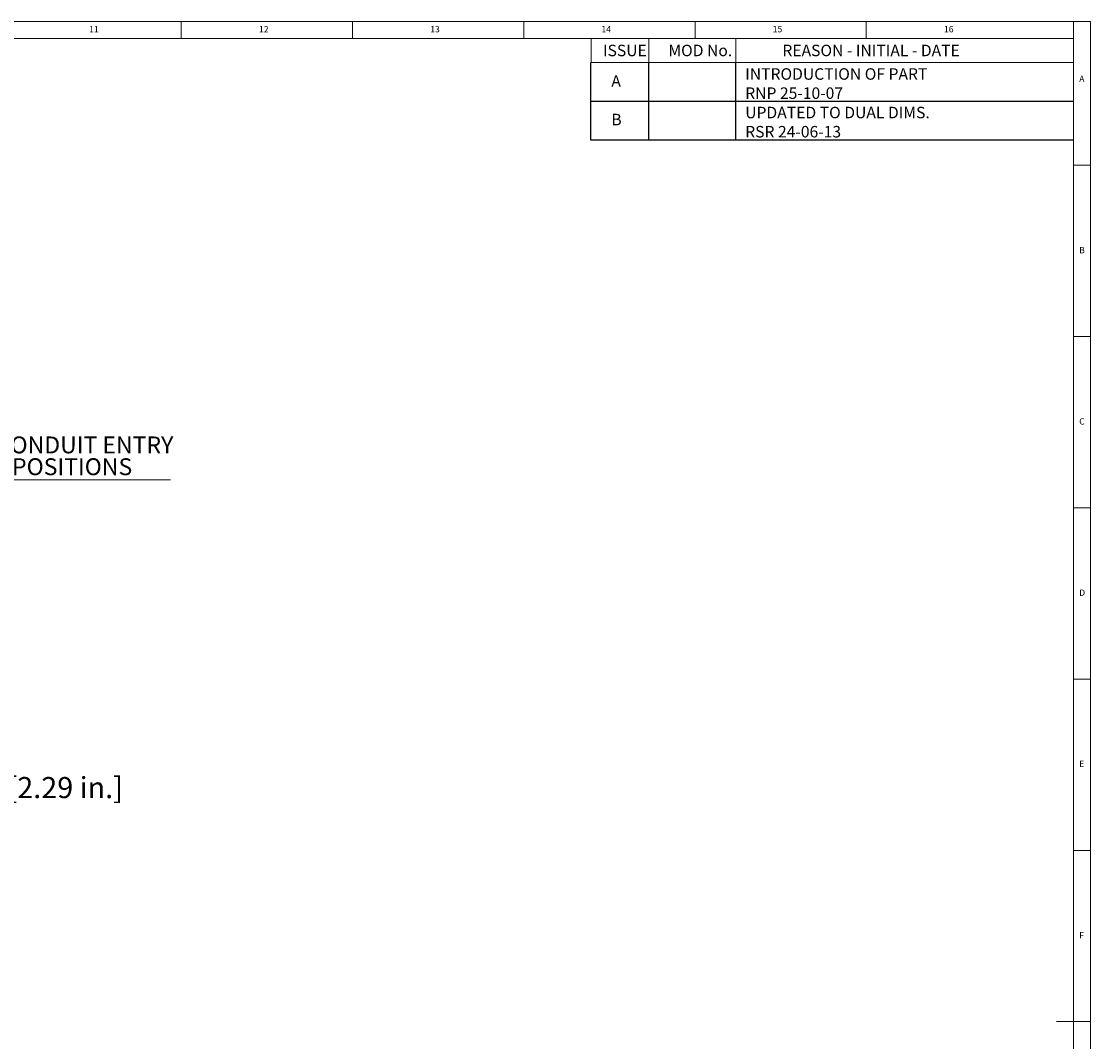
# Model space of a CAD drawing. Units: millimetres. Extents: x 123 to 713, y 93 to 508.
# Drawn here: x 491 to 713, y 296 to 508 of the extents above; entities that cross this region are included whole.
import ezdxf

# ---------------------------------------------------------------- set-up
doc = ezdxf.new("R2010")
doc.units = ezdxf.units.MM
doc.header["$PDSIZE"] = -1
doc.layers.add('BORDER', color=179, linetype='Continuous', lineweight=0)
doc.layers.add('DIMENSIONS', color=1, linetype='Continuous', lineweight=0)
doc.styles.add('SLDTEXTSTYLE0', font='TXT', dxfattribs={"width": 0.75})
doc.styles.get("Standard").update_dxf_attribs({"font": 'arial.ttf'})
doc.dimstyles.new('SLDDIMSTYLE0', dxfattribs={"dimtxt": 3.5, "dimasz": 3.302, "dimexe": 0, "dimexo": 0.0625, "dimgap": 0.875, "dimtad": 1, "dimtoh": 1, "dimzin": 12, "dimdsep": 46, "dimtxsty": 'SLDTEXTSTYLE0', "dimblk1": 'CLOSED', "dimblk2": 'CLOSED', "dimsah": 1, "dimcen": 0.09, "dimadec": 0, "dimazin": 0, "dimtfac": 1, "dimtofl": 0, "dimtmove": 0, "dimatfit": 3, "dimldrblk": 'CLOSED', "dimfxl": 1, "dimtolj": 1, "dimtzin": 12, "dimarcsym": 0})

# ---------------------------------------------------------------- blocks, each defined once
blk = doc.blocks.new('SW_NOTE_5')
at = {"layer": 'BORDER', "color": 0}
for p, q in [((0, 0), (46.45, 0)), ((46.45, 0), (0, 0)), ((0, 0), (46.45, 0)), ((46.45, 0), (0, 0)), ((0, 0), (46.45, 0)), ((46.45, 0), (0, 0))]:
    blk.add_line(p, q, dxfattribs=at)
at = {"layer": 'BORDER', "color": 0, "char_height": 3.5, "attachment_point": 1}
for s, insert in [('M20 CONDUIT ENTRY', (0, 9)), ('2 OFF POSITIONS', (0, 4.48))]:
    blk.add_mtext(s, dxfattribs=dict(at, insert=insert))
blk = doc.blocks.new('_Closed')
at = {"color": 0, "linetype": 'ByBlock', "lineweight": -2}
for p, q in [((-1, 0.166667), (0, 0)), ((-1, 0.166667), (-1, -0.166667)), ((0, 0), (-1, -0.166667)), ((0, 0), (-1, 0))]:
    blk.add_line(p, q, dxfattribs=at)
blk = doc.blocks.new('*D26')
at = {"layer": 'Defpoints', "color": 0}
for p in [(446.72, 363.05), (459.44, 363.05), (440.14, 334.05)]:
    blk.add_point(p, dxfattribs=at)
at = {"layer": 'DIMENSIONS', "color": 0, "lineweight": -2}
for p, q in [((446.8, 363.05), (459.44, 363.05)), ((459.44, 340.3), (459.44, 356.8)), ((440.22, 334.05), (459.44, 334.05))]:
    blk.add_line(p, q, dxfattribs=at)
at = {"layer": 'DIMENSIONS', "color": 0, "lineweight": -2, "xscale": 6.25, "yscale": 6.25, "zscale": 6.25}
for p, rotation in [((459.44, 363.05), 90), ((459.44, 334.05), 270)]:
    blk.add_blockref('_Closed', p, dxfattribs=dict(at, rotation=rotation))
at = {"layer": 'DIMENSIONS', "color": 0, "insert": (488.4, 348.97), "char_height": 4.375, "attachment_point": 5}
blk.add_mtext('\\A1;58.0mm [2.29 in.]', dxfattribs=at)

msp = doc.modelspace()

# ---------------------------------------------------------------- linework, layer by layer
at = {"color": 7, "linetype": 'Continuous', "lineweight": 0}
for p, q in [((712.9589, 507.78231), (122.9489, 507.78231)), ((524.4539, 504.23231), (524.4539, 507.78231)), ((559.9539, 507.78231), (559.9539, 504.23231)), ((595.4539, 504.23231), (595.4539, 507.78231)), ((630.9539, 507.78231), (630.9539, 504.23231)), ((666.4539, 504.23231), (666.4539, 507.78231)), ((709.4089, 504.23231), (709.4089, 507.78231)), ((712.9589, 93.14231), (712.9589, 507.78231)), ((709.4089, 504.23231), (126.4989, 504.23231)), ((709.4089, 93.14231), (709.4089, 504.23231)), ((712.9589, 477.96231), (709.4089, 477.96231)), ((709.4089, 442.46231), (712.9589, 442.46231)), ((712.9589, 406.96231), (709.4089, 406.96231)), ((709.4089, 371.46231), (712.9589, 371.46231)), ((712.9589, 335.96231), (709.4089, 335.96231)), ((712.9589, 300.46231), (705.8589, 300.46231))]:
    msp.add_line(p, q, dxfattribs=at)
for p, q in [((609.2989, 499.23231), (609.2989, 483.25132)), ((621.3121, 499.23231), (621.3121, 483.25132)), ((639.3319, 499.23231), (639.3319, 483.25132)), ((609.2989, 491.24182), (709.4089, 491.24182)), ((609.2989, 483.25132), (709.4089, 483.25132))]:
    msp.add_line(p, q)
at = {"layer": 'BORDER', "color": 7}
for p, q in [((609.4089, 499.23231), (609.4089, 504.23231)), ((621.4089, 499.23231), (621.4089, 504.23231)), ((639.4089, 499.23231), (639.4089, 504.23231)), ((609.4089, 499.23231), (709.4089, 499.23231))]:
    msp.add_line(p, q, dxfattribs=at)

# ---------------------------------------------------------------- block references
at = {"layer": 'DIMENSIONS', "color": 7}
msp.add_blockref('SW_NOTE_5', (475.76603, 412.74531), dxfattribs=at)

# ---------------------------------------------------------------- texts
at = {"color": 7, "linetype": 'Continuous', "lineweight": 0, "attachment_point": 1}
for s, insert, char_height in [('11', (505.35046, 506.8212), 1.314979), ('12', (540.55463, 506.8212), 1.314979), ('13', (576.05463, 506.8212), 1.314979), ('14', (611.55463, 506.8212), 1.314979), ('15', (647.05463, 506.8212), 1.314979), ('16', (682.55463, 506.8212), 1.314979), ('A', (613.60558, 496.61875), 2.38387), ('INTRODUCTION OF PART\\PRNP 25-10-07', (641.35112, 498.07128), 2.3838694), ('A', (710.59222, 496.52619), 1.31498), ('UPDATED TO DUAL DIMS.\\PRSR 24-06-13', (641.35112, 490.08078), 2.3838694), ('B', (613.60558, 488.62826), 2.38387), ('B', (710.59222, 461.02619), 1.31498), ('C', (710.59222, 425.52619), 1.31498), ('D', (710.59222, 390.02619), 1.31498), ('E', (710.59222, 354.52619), 1.31498), ('F', (710.59222, 319.02619), 1.31498)]:
    msp.add_mtext(s, dxfattribs=dict(at, insert=insert, char_height=char_height))
at = {"layer": 'BORDER', "color": 7, "char_height": 2.38125, "attachment_point": 1}
for s, insert in [('ISSUE', (611.86852, 502.94569)), ('MOD No.', (625.42885, 502.94569)), ('REASON - INITIAL - DATE', (649.06518, 502.94569))]:
    msp.add_mtext(s, dxfattribs=dict(at, insert=insert))

# ---------------------------------------------------------------- dimensions: what is measured, and where the dimension line sits
at = {"layer": 'DIMENSIONS', "color": 7}
dim = msp.add_linear_dim(base=(459.44417, 363.05308), p1=(440.13702, 334.05308), p2=(446.72035, 363.05308), angle=90, dimstyle='SLDDIMSTYLE0', override={"dimscale": 1.25, "dimasz": 5, "dimdec": 1, "dimlfac": 2, "dimzin": 4, "dimpost": 'mm', "dimtxsty": 'Standard', "dimtmove": 2}, dxfattribs=at)
dim.commit()
dim.dimension.update_dxf_attribs({"geometry": '*D26', "text_midpoint": (488.39744, 348.96708), "dimtype": 160})

doc.saveas('drawing.dxf')
